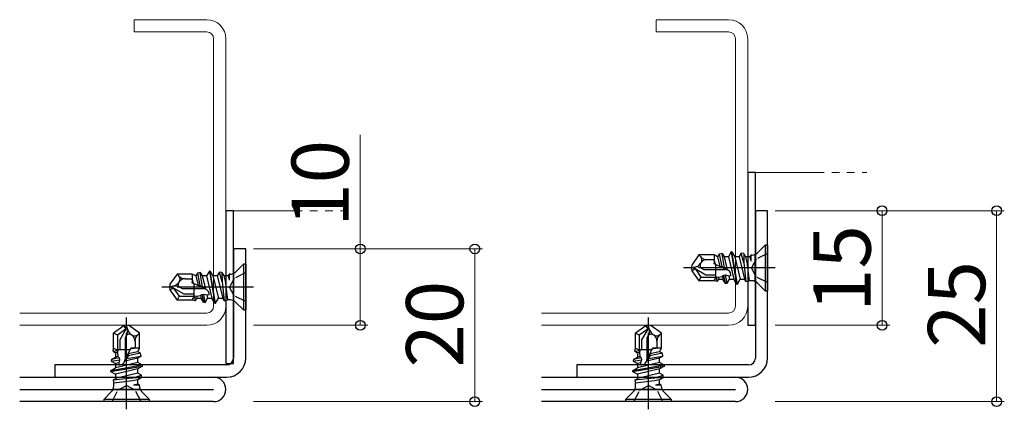
# Model space of a CAD drawing. Extents: x 0 to 1133, y 0 to 806.
# Drawn here: x 428 to 557, y 518 to 569 of the extents above; entities that cross this region are included whole.
import ezdxf

# ---------------------------------------------------------------- set-up
doc = ezdxf.new("R2010")
doc.units = 0
for name, pattern in [('YCENTER_1', [13, 10, -1, 1, -1]), ('YDIVIDE_1', [15, 10, -1, 1, -1, 1, -1]), ('YHIDDEN_1', [4, 3, -1])]:
    doc.linetypes.add(name, pattern=pattern)
for name, color, linetype, lineweight in [('YKK_11', 7, 'CONTINUOUS', 30), ('YKK_11E', 7, 'CONTINUOUS', 13), ('YKK_13', 4, 'CONTINUOUS', 30), ('YKK_D', 6, 'CONTINUOUS', 13), ('YSS_K', 3, 'CONTINUOUS', 13)]:
    doc.layers.add(name, color=color, linetype=linetype, lineweight=lineweight)
doc.styles.add('text-b', font='txt')

msp = doc.modelspace()

# ---------------------------------------------------------------- linework, layer by layer
at = {"layer": 'YKK_11', "linetype": 'ByBlock', "lineweight": -2}
for p, q in [((525.78, 543.74), (524.18, 543.74)), ((524.18, 543.74), (524.18, 524.44)), ((525.78, 524.44), (525.78, 543.74)), ((457.44, 538.74), (455.84, 538.74)), ((455.84, 538.74), (455.84, 524.44)), ((457.44, 524.44), (457.44, 538.74)), ((454.94, 523.54), (432.44, 523.54)), ((432.44, 523.54), (432.44, 521.94)), ((523.28, 523.54), (500.78, 523.54)), ((500.78, 523.54), (500.78, 521.94)), ((432.44, 521.94), (454.94, 521.94)), ((500.78, 521.94), (523.28, 521.94))]:
    msp.add_line(p, q, dxfattribs=at)
at = {"layer": 'YKK_11', "color": 211}
for p, q in [((427.84, 521.94), (453.24, 521.94)), ((496.18, 521.94), (521.58, 521.94)), ((427.84, 520.34), (453.24, 520.34)), ((496.18, 520.34), (521.58, 520.34)), ((453.24, 518.74), (427.84, 518.74)), ((521.58, 518.74), (496.18, 518.74))]:
    msp.add_line(p, q, dxfattribs=at)
at = {"layer": 'YKK_11', "linetype": 'ByBlock', "lineweight": -2}
for centre, radius in [((454.94, 524.44), 2.5), ((454.94, 524.44), 0.9), ((523.28, 524.44), 2.5), ((523.28, 524.44), 0.9)]:
    msp.add_arc(centre, radius, 270, 360, dxfattribs=at)
at = {"layer": 'YKK_11', "color": 211}
for centre in [(453.24, 520.34), (521.58, 520.34)]:
    msp.add_arc(centre, 1.6, 270, 90, dxfattribs=at)
at = {"layer": 'YKK_11E', "color": 4}
for p, q in [((452.34, 568.74), (442.84, 568.74)), ((442.84, 568.74), (442.84, 567.14)), ((520.68, 568.74), (511.18, 568.74)), ((511.18, 568.74), (511.18, 567.14)), ((442.84, 567.14), (452.34, 567.14)), ((453.24, 566.24), (453.24, 531.24)), ((454.84, 531.24), (454.84, 566.24)), ((511.18, 567.14), (520.68, 567.14)), ((521.58, 566.24), (521.58, 531.24)), ((523.18, 531.24), (523.18, 566.24)), ((452.34, 530.34), (427.84, 530.34)), ((520.68, 530.34), (496.18, 530.34)), ((427.84, 528.74), (452.34, 528.74)), ((496.18, 528.74), (520.68, 528.74))]:
    msp.add_line(p, q, dxfattribs=at)
for centre, radius, start, end in [((452.34, 566.24), 2.5, 0, 90), ((520.68, 566.24), 2.5, 0, 90), ((452.34, 566.24), 0.9, 0, 90), ((520.68, 566.24), 0.9, 0, 90), ((452.34, 531.24), 2.5, 270, 0), ((452.34, 531.24), 0.9, 270.001, 0.001), ((520.68, 531.24), 2.5, 270, 0), ((520.68, 531.24), 0.9, 270.001, 0.001)]:
    msp.add_arc(centre, radius, start, end, dxfattribs=at)
at = {"layer": 'YKK_13'}
for p, q in [((524.18, 548.74), (523.18, 548.74)), ((523.18, 548.74), (523.18, 528.74)), ((524.18, 528.74), (524.18, 548.74)), ((455.84, 543.74), (454.84, 543.74)), ((454.84, 543.74), (454.84, 523.74)), ((455.84, 523.74), (455.84, 543.74)), ((524.46, 538.21), (525.48, 539.24)), ((525.48, 539.24), (525.48, 533.24)), ((525.78, 539.24), (525.48, 539.24)), ((525.78, 539.24), (525.78, 533.24)), ((516.8, 537.94), (515.86, 536.6)), ((517.03, 537.7), (516.8, 537.94)), ((518.78, 537.94), (516.8, 537.94)), ((518.78, 537.94), (518.78, 536.78)), ((519.24, 537.69), (518.78, 537.94)), ((519.45, 538.06), (519.24, 537.69)), ((519.84, 538.13), (519.45, 538.06)), ((519.45, 538.06), (519.79, 536.44)), ((519.84, 538.13), (520.09, 537.69)), ((520.15, 536.22), (519.84, 538.13)), ((521.02, 538.34), (520.65, 537.69)), ((521.02, 538.34), (521.73, 534.14)), ((521.12, 538.34), (521.02, 538.34)), ((521.83, 534.14), (521.12, 538.34)), ((521.12, 538.34), (521.5, 537.69)), ((522.34, 538.17), (522.06, 537.69)), ((522.65, 538.15), (522.34, 538.17)), ((522.69, 536.92), (522.34, 538.17)), ((522.65, 538.15), (522.91, 537.69)), ((522.65, 538.15), (522.69, 536.92)), ((523.6, 537.92), (523.47, 537.69)), ((523.75, 537.92), (523.6, 537.92)), ((523.6, 537.92), (523.6, 537.14)), ((524.16, 534.56), (524.16, 537.92)), ((456.11, 535.71), (457.14, 536.74)), ((457.14, 536.74), (457.14, 530.74)), ((457.44, 536.74), (457.14, 536.74)), ((457.44, 536.74), (457.44, 530.74)), ((515.86, 536.6), (515.78, 536.24)), ((517.08, 536.94), (517.02, 536.85)), ((517.84, 537.34), (518.78, 537.34)), ((518.82, 537.03), (518.78, 537.26)), ((518.78, 537.26), (518.92, 536.72)), ((518.78, 536.78), (518.82, 537.03)), ((520.55, 535.97), (518.78, 536.78)), ((518.82, 537.03), (518.92, 536.72)), ((518.98, 536.69), (518.98, 534.89)), ((519.24, 537.69), (519.55, 536.43)), ((519.55, 536.43), (519.79, 536.44)), ((519.79, 536.44), (520.15, 536.22)), ((520.65, 537.69), (520.09, 537.69)), ((520.09, 537.69), (520.5, 535.99)), ((520.65, 537.69), (521.35, 534.79)), ((521.5, 537.69), (522.21, 534.79)), ((522.06, 537.69), (521.5, 537.69)), ((522.06, 537.69), (522.76, 534.79)), ((522.69, 536.92), (522.95, 534.46)), ((522.91, 537.69), (523.07, 537.02)), ((523.47, 537.69), (522.91, 537.69)), ((523.07, 537.02), (523.38, 534.56)), ((523.47, 537.69), (523.6, 537.14)), ((448.46, 535.44), (447.52, 534.1)), ((448.68, 535.2), (448.46, 535.44)), ((450.44, 535.44), (448.46, 535.44)), ((450.44, 535.44), (450.44, 534.28)), ((450.89, 535.19), (450.44, 535.44)), ((451.11, 535.56), (450.89, 535.19)), ((450.89, 535.19), (451.2, 533.93)), ((451.49, 535.63), (451.11, 535.56)), ((451.11, 535.56), (451.45, 533.94)), ((451.49, 535.63), (451.74, 535.19)), ((451.8, 533.72), (451.49, 535.63)), ((452.3, 535.19), (451.74, 535.19)), ((451.74, 535.19), (452.16, 533.49)), ((452.68, 535.84), (452.3, 535.19)), ((452.3, 535.19), (453.01, 532.29)), ((452.68, 535.84), (453.38, 531.64)), ((452.78, 535.84), (452.68, 535.84)), ((453.48, 531.64), (452.78, 535.84)), ((452.78, 535.84), (453.15, 535.19)), ((453.15, 535.19), (453.86, 532.29)), ((453.71, 535.19), (453.15, 535.19)), ((453.99, 535.67), (453.71, 535.19)), ((453.71, 535.19), (454.42, 532.29)), ((454.3, 535.65), (453.99, 535.67)), ((454.35, 534.42), (453.99, 535.67)), ((454.3, 535.65), (454.56, 535.19)), ((454.3, 535.65), (454.35, 534.42)), ((454.56, 535.19), (454.73, 534.52)), ((455.12, 535.19), (454.56, 535.19)), ((455.26, 535.42), (455.12, 535.19)), ((455.12, 535.19), (455.26, 534.64)), ((455.4, 535.42), (455.26, 535.42)), ((455.26, 535.42), (455.26, 534.64)), ((455.82, 532.06), (455.82, 535.42)), ((516.26, 536.34), (515.78, 536.24)), ((516.28, 536.15), (515.78, 536.24)), ((515.78, 536.24), (515.86, 535.88)), ((515.86, 535.88), (516.28, 536.15)), ((515.86, 535.88), (516.8, 534.54)), ((516.28, 536.15), (517.06, 535.04)), ((516.28, 536.15), (517.69, 535.34)), ((517.16, 536.21), (517.45, 536.04)), ((517.45, 536.04), (520.23, 536.04)), ((517.69, 535.34), (518.98, 535.34)), ((519.87, 535.12), (520.03, 535.28)), ((520.03, 535.28), (520.29, 535.33)), ((520.03, 535.28), (520.24, 534.27)), ((520.15, 536.22), (520.5, 535.99)), ((520.29, 535.33), (520.69, 535.22)), ((520.47, 534.23), (520.29, 535.33)), ((520.69, 535.22), (520.98, 535.25)), ((520.69, 535.22), (520.8, 534.79)), ((447.52, 534.1), (447.44, 533.74)), ((447.91, 533.84), (447.44, 533.74)), ((448.73, 534.44), (448.67, 534.35)), ((449.5, 534.84), (450.44, 534.84)), ((450.47, 534.53), (450.44, 534.76)), ((450.44, 534.76), (450.57, 534.22)), ((450.44, 534.28), (450.47, 534.53)), ((452.2, 533.47), (450.44, 534.28)), ((450.47, 534.53), (450.57, 534.22)), ((450.64, 534.19), (450.64, 532.39)), ((451.2, 533.93), (451.45, 533.94)), ((451.45, 533.94), (451.8, 533.72)), ((454.35, 534.42), (454.61, 531.96)), ((454.73, 534.52), (455.04, 532.06)), ((517.06, 535.04), (516.8, 534.54)), ((518.78, 534.54), (516.8, 534.54)), ((517.06, 535.04), (518.98, 535.04)), ((518.78, 534.54), (519.1, 535.1)), ((519.2, 534.46), (518.78, 534.54)), ((519.1, 535.1), (519.32, 535.05)), ((519.2, 534.46), (519.1, 535.1)), ((519.2, 534.46), (519.39, 534.79)), ((519.32, 535.05), (519.87, 535.12)), ((519.32, 535.05), (519.39, 534.79)), ((519.39, 534.79), (519.94, 534.79)), ((519.87, 535.12), (519.94, 534.79)), ((520.24, 534.27), (519.94, 534.79)), ((520.24, 534.27), (520.47, 534.23)), ((520.47, 534.23), (520.8, 534.79)), ((520.8, 534.79), (521.35, 534.79)), ((521.73, 534.14), (521.35, 534.79)), ((521.73, 534.14), (521.83, 534.14)), ((521.83, 534.14), (522.21, 534.79)), ((522.21, 534.79), (522.76, 534.79)), ((522.95, 534.46), (522.76, 534.79)), ((522.95, 534.46), (523.38, 534.56)), ((523.75, 534.56), (523.38, 534.56)), ((524.46, 534.27), (525.48, 533.24)), ((447.94, 533.65), (447.44, 533.74)), ((447.44, 533.74), (447.52, 533.38)), ((447.52, 533.38), (447.94, 533.65)), ((447.52, 533.38), (448.46, 532.04)), ((447.94, 533.65), (448.72, 532.54)), ((447.94, 533.65), (449.34, 532.84)), ((448.81, 533.71), (449.1, 533.54)), ((449.1, 533.54), (451.89, 533.54)), ((449.34, 532.84), (450.64, 532.84)), ((450.44, 532.04), (450.76, 532.6)), ((450.76, 532.6), (450.98, 532.55)), ((450.85, 531.96), (450.76, 532.6)), ((450.98, 532.55), (451.52, 532.62)), ((450.98, 532.55), (451.04, 532.29)), ((451.52, 532.62), (451.69, 532.78)), ((451.52, 532.62), (451.6, 532.29)), ((451.69, 532.78), (451.95, 532.83)), ((451.69, 532.78), (451.9, 531.77)), ((451.8, 533.72), (452.16, 533.49)), ((451.95, 532.83), (452.35, 532.72)), ((452.13, 531.73), (451.95, 532.83)), ((452.35, 532.72), (452.64, 532.75)), ((452.35, 532.72), (452.45, 532.29)), ((525.48, 533.24), (525.78, 533.24)), ((448.72, 532.54), (448.46, 532.04)), ((450.44, 532.04), (448.46, 532.04)), ((448.72, 532.54), (450.64, 532.54)), ((450.85, 531.96), (450.44, 532.04)), ((450.85, 531.96), (451.04, 532.29)), ((451.04, 532.29), (451.6, 532.29)), ((451.9, 531.77), (451.6, 532.29)), ((451.9, 531.77), (452.13, 531.73)), ((452.13, 531.73), (452.45, 532.29)), ((452.45, 532.29), (453.01, 532.29)), ((453.38, 531.64), (453.01, 532.29)), ((453.38, 531.64), (453.48, 531.64)), ((453.48, 531.64), (453.86, 532.29)), ((453.86, 532.29), (454.42, 532.29)), ((454.61, 531.96), (454.42, 532.29)), ((454.61, 531.96), (455.04, 532.06)), ((455.4, 532.06), (455.04, 532.06)), ((456.11, 531.77), (457.14, 530.74)), ((457.14, 530.74), (457.44, 530.74)), ((441.84, 528.74), (441.48, 528.66)), ((441.75, 528.24), (441.84, 528.74)), ((441.94, 528.27), (441.84, 528.74)), ((442.2, 528.66), (441.84, 528.74)), ((510.18, 528.74), (509.82, 528.66)), ((510.09, 528.24), (510.18, 528.74)), ((510.29, 528.27), (510.18, 528.74)), ((510.54, 528.66), (510.18, 528.74)), ((523.18, 528.74), (524.18, 528.74)), ((441.48, 528.66), (440.14, 527.72)), ((440.64, 527.46), (440.14, 527.72)), ((440.14, 525.74), (440.14, 527.72)), ((441.75, 528.24), (440.64, 527.46)), ((440.64, 527.46), (440.64, 525.54)), ((441.75, 528.24), (440.94, 526.83)), ((441.48, 528.66), (441.75, 528.24)), ((443.54, 527.72), (442.2, 528.66)), ((442.54, 527.44), (442.45, 527.51)), ((443.29, 527.5), (443.54, 527.72)), ((443.54, 525.74), (443.54, 527.72)), ((509.82, 528.66), (508.48, 527.72)), ((508.98, 527.46), (508.48, 527.72)), ((508.48, 525.74), (508.48, 527.72)), ((510.09, 528.24), (508.98, 527.46)), ((508.98, 527.46), (508.98, 525.54)), ((510.09, 528.24), (509.28, 526.83)), ((509.82, 528.66), (510.09, 528.24)), ((511.88, 527.72), (510.54, 528.66)), ((510.88, 527.44), (510.8, 527.51)), ((511.64, 527.5), (511.88, 527.72)), ((511.88, 525.74), (511.88, 527.72)), ((440.94, 526.83), (440.94, 525.54)), ((441.8, 527.36), (441.64, 527.08)), ((441.64, 527.08), (441.64, 524.29)), ((442.94, 526.68), (442.94, 525.74)), ((509.28, 526.83), (509.28, 525.54)), ((510.15, 527.36), (509.98, 527.08)), ((509.98, 527.08), (509.98, 524.29)), ((511.28, 526.68), (511.28, 525.74)), ((440.06, 525.33), (440.14, 525.74)), ((440.06, 525.33), (440.7, 525.42)), ((440.06, 525.33), (440.39, 525.14)), ((440.14, 525.74), (440.7, 525.42)), ((440.65, 525.2), (440.39, 525.14)), ((440.39, 525.14), (440.39, 524.58)), ((442.29, 525.54), (440.49, 525.54)), ((440.7, 525.42), (440.65, 525.2)), ((440.65, 525.2), (440.71, 524.66)), ((441.57, 523.98), (442.38, 525.74)), ((443.29, 525.28), (442.03, 524.98)), ((442.03, 524.98), (442.04, 524.73)), ((443.66, 525.07), (442.04, 524.73)), ((442.86, 525.74), (442.32, 525.61)), ((442.63, 525.71), (442.32, 525.61)), ((443.54, 525.74), (442.38, 525.74)), ((442.38, 525.74), (442.63, 525.71)), ((442.63, 525.71), (442.86, 525.74)), ((443.29, 525.28), (443.54, 525.74)), ((443.66, 525.07), (443.29, 525.28)), ((443.73, 524.69), (443.66, 525.07)), ((508.41, 525.33), (508.48, 525.74)), ((508.41, 525.33), (509.05, 525.42)), ((508.41, 525.33), (508.73, 525.14)), ((508.48, 525.74), (509.05, 525.42)), ((508.99, 525.2), (508.73, 525.14)), ((508.73, 525.14), (508.73, 524.58)), ((510.63, 525.54), (508.84, 525.54)), ((509.05, 525.42), (508.99, 525.2)), ((508.99, 525.2), (509.06, 524.66)), ((509.92, 523.98), (510.72, 525.74)), ((511.63, 525.28), (510.37, 524.98)), ((510.37, 524.98), (510.38, 524.73)), ((512.01, 525.07), (510.38, 524.73)), ((511.21, 525.74), (510.66, 525.61)), ((510.98, 525.71), (510.66, 525.61)), ((511.88, 525.74), (510.72, 525.74)), ((510.72, 525.74), (510.98, 525.71)), ((510.98, 525.71), (511.21, 525.74)), ((511.63, 525.28), (511.88, 525.74)), ((512.01, 525.07), (511.63, 525.28)), ((512.07, 524.69), (512.01, 525.07)), ((439.87, 524.28), (439.83, 524.05)), ((439.83, 524.05), (440.92, 524.23)), ((439.83, 524.05), (440.39, 523.73)), ((439.87, 524.28), (440.39, 524.58)), ((440.87, 524.49), (439.87, 524.28)), ((440.71, 524.66), (440.39, 524.58)), ((443.29, 523.87), (440.39, 523.17)), ((440.82, 523.83), (440.39, 523.73)), ((440.39, 523.73), (440.39, 523.17)), ((440.71, 524.66), (440.87, 524.49)), ((440.92, 524.23), (440.82, 523.83)), ((440.82, 523.83), (440.85, 523.54)), ((440.87, 524.49), (440.92, 524.23)), ((443.29, 524.43), (441.59, 524.02)), ((441.82, 524.38), (441.59, 524.02)), ((442.04, 524.73), (441.82, 524.38)), ((441.82, 524.38), (443.73, 524.69)), ((443.73, 524.69), (443.29, 524.43)), ((443.29, 523.87), (443.29, 524.43)), ((443.94, 523.5), (443.29, 523.87)), ((454.84, 523.74), (455.84, 523.74)), ((508.22, 524.28), (508.18, 524.05)), ((508.18, 524.05), (509.27, 524.23)), ((508.18, 524.05), (508.73, 523.73)), ((508.22, 524.28), (508.73, 524.58)), ((509.22, 524.49), (508.22, 524.28)), ((509.06, 524.66), (508.73, 524.58)), ((511.63, 523.87), (508.73, 523.17)), ((509.16, 523.83), (508.73, 523.73)), ((508.73, 523.73), (508.73, 523.17)), ((509.06, 524.66), (509.22, 524.49)), ((509.27, 524.23), (509.16, 523.83)), ((509.16, 523.83), (509.2, 523.54)), ((509.22, 524.49), (509.27, 524.23)), ((511.63, 524.43), (509.93, 524.02)), ((510.16, 524.38), (509.93, 524.02)), ((510.38, 524.73), (510.16, 524.38)), ((510.16, 524.38), (512.07, 524.69)), ((512.07, 524.69), (511.63, 524.43)), ((511.63, 523.87), (511.63, 524.43)), ((512.28, 523.5), (511.63, 523.87)), ((443.94, 523.5), (439.74, 522.79)), ((439.74, 522.69), (443.94, 523.4)), ((439.74, 522.79), (440.39, 523.17)), ((439.74, 522.79), (439.74, 522.69)), ((439.74, 522.69), (440.39, 522.32)), ((443.29, 523.02), (440.39, 522.32)), ((443.29, 522.46), (440.39, 521.76)), ((440.39, 522.32), (440.39, 521.76)), ((443.94, 523.4), (443.29, 523.02)), ((443.29, 522.46), (443.29, 523.02)), ((443.77, 522.19), (443.29, 522.46)), ((443.94, 523.4), (443.94, 523.5)), ((512.28, 523.5), (508.08, 522.79)), ((508.08, 522.69), (512.28, 523.4)), ((508.08, 522.79), (508.73, 523.17)), ((508.08, 522.79), (508.08, 522.69)), ((508.08, 522.69), (508.73, 522.32)), ((511.63, 523.02), (508.73, 522.32)), ((511.63, 522.46), (508.73, 521.76)), ((508.73, 522.32), (508.73, 521.76)), ((512.28, 523.4), (511.63, 523.02)), ((511.63, 522.46), (511.63, 523.02)), ((512.11, 522.19), (511.63, 522.46)), ((512.28, 523.4), (512.28, 523.5)), ((442.52, 521.83), (440.06, 521.57)), ((440.06, 521.57), (440.39, 521.76)), ((440.06, 521.57), (440.16, 521.14)), ((442.61, 521.45), (440.16, 521.14)), ((440.16, 520.77), (440.16, 521.14)), ((442.52, 521.83), (443.77, 522.19)), ((443.75, 521.88), (442.52, 521.83)), ((443.29, 521.61), (442.61, 521.45)), ((443.29, 521.05), (442.74, 520.92)), ((443.75, 521.88), (443.29, 521.61)), ((443.29, 521.05), (443.29, 521.61)), ((443.52, 520.92), (443.29, 521.05)), ((443.75, 521.88), (443.77, 522.19)), ((510.87, 521.83), (508.41, 521.57)), ((508.41, 521.57), (508.73, 521.76)), ((508.41, 521.57), (508.5, 521.14)), ((510.96, 521.45), (508.5, 521.14)), ((508.5, 520.77), (508.5, 521.14)), ((510.87, 521.83), (512.11, 522.19)), ((512.09, 521.88), (510.87, 521.83)), ((511.63, 521.61), (510.96, 521.45)), ((511.63, 521.05), (511.09, 520.92)), ((512.09, 521.88), (511.63, 521.61)), ((511.63, 521.05), (511.63, 521.61)), ((511.86, 520.92), (511.63, 521.05)), ((512.09, 521.88), (512.11, 522.19)), ((439.87, 520.07), (438.84, 519.04)), ((440.16, 520.36), (443.52, 520.36)), ((443.52, 520.92), (442.74, 520.92)), ((443.52, 520.77), (443.52, 520.92)), ((443.81, 520.07), (444.84, 519.04)), ((508.21, 520.07), (507.18, 519.04)), ((508.5, 520.36), (511.86, 520.36)), ((511.86, 520.92), (511.09, 520.92)), ((511.86, 520.77), (511.86, 520.92)), ((512.16, 520.07), (513.18, 519.04)), ((444.84, 519.04), (438.84, 519.04)), ((438.84, 519.04), (438.84, 518.74)), ((444.84, 518.74), (438.84, 518.74)), ((444.84, 518.74), (444.84, 519.04)), ((513.18, 519.04), (507.18, 519.04)), ((507.18, 519.04), (507.18, 518.74)), ((513.18, 518.74), (507.18, 518.74)), ((513.18, 518.74), (513.18, 519.04))]:
    msp.add_line(p, q, dxfattribs=at)
at = {"layer": 'YKK_13', "linetype": 'YHIDDEN_1', "ltscale": 0.5}
for p, q in [((525.78, 538.14), (524.27, 537.38)), ((524.27, 537.38), (523.66, 536.24)), ((457.44, 535.64), (455.92, 534.88)), ((524.27, 535.09), (523.66, 536.24)), ((455.92, 534.88), (455.31, 533.74)), ((525.78, 534.34), (524.27, 535.09)), ((455.92, 532.59), (455.31, 533.74)), ((457.44, 531.84), (455.92, 532.59)), ((439.94, 518.74), (440.69, 520.25)), ((440.69, 520.25), (441.84, 520.86)), ((442.98, 520.25), (441.84, 520.86)), ((443.74, 518.74), (442.98, 520.25)), ((508.28, 518.74), (509.04, 520.25)), ((509.04, 520.25), (510.18, 520.86)), ((511.33, 520.25), (510.18, 520.86)), ((512.08, 518.74), (511.33, 520.25))]:
    msp.add_line(p, q, dxfattribs=at)
at = {"layer": 'YKK_13', "linetype": 'YCENTER_1'}
for p, q in [((526.78, 536.24), (514.78, 536.24)), ((458.44, 533.74), (446.44, 533.74)), ((441.84, 517.74), (441.84, 529.74)), ((510.18, 517.74), (510.18, 529.74))]:
    msp.add_line(p, q, dxfattribs=at)
at = {"layer": 'YKK_13'}
for centre, radius, start, end in [((523.75, 538.92), 1, 270, 315), ((515.98, 537.58), 1.26, 282.5, 325), ((517.38, 536.59), 0.449, 145, 240), ((517.84, 538.45), 1.12, 222.8457, 270), ((516.58, 537.29), 0.603, 325, 42.8457), ((517.84, 536.41), 0.935, 90, 145), ((449.5, 535.95), 1.12, 222.8457, 270), ((448.24, 534.79), 0.603, 325, 42.8457), ((455.4, 536.42), 1, 270, 315), ((516.53, 535.11), 1.26, 60, 102.5), ((520.23, 535.29), 0.75, 357.1486, 90), ((447.64, 535.08), 1.26, 282.5, 325), ((448.18, 532.61), 1.26, 60, 102.5), ((449.04, 534.09), 0.449, 145, 240), ((449.5, 533.91), 0.935, 90, 145), ((523.75, 533.56), 1, 45, 90), ((451.89, 532.79), 0.75, 357.1486, 90), ((455.4, 531.06), 1, 45, 90), ((440.71, 527.99), 1.26, 330, 12.5), ((442.19, 527.14), 0.449, 55, 150), ((443.17, 528.54), 1.26, 192.5, 235), ((442.88, 527.94), 0.603, 235, 312.8457), ((442, 526.68), 0.935, 0, 55), ((444.05, 526.68), 1.12, 132.8457, 180), ((509.06, 527.99), 1.26, 330, 12.5), ((510.54, 527.14), 0.449, 55, 150), ((511.52, 528.54), 1.26, 192.5, 235), ((511.23, 527.94), 0.603, 235, 312.8457), ((510.35, 526.68), 0.935, 0, 55), ((512.4, 526.68), 1.12, 132.8457, 180), ((440.89, 524.29), 0.75, 267.1486, 0), ((509.23, 524.29), 0.75, 267.1486, 0), ((439.16, 520.77), 1, 315, 0), ((444.52, 520.77), 1, 180, 225), ((507.5, 520.77), 1, 315, 0), ((512.86, 520.77), 1, 180, 225)]:
    msp.add_arc(centre, radius, start, end, dxfattribs=at)
at = {"layer": 'YKK_D'}
for p, q in [((472.44, 538.74), (472.44, 553.66)), ((526.78, 543.74), (541.78, 543.74)), ((526.78, 543.74), (556.78, 543.74)), ((540.78, 543.74), (540.78, 528.74)), ((555.78, 543.74), (555.78, 518.74)), ((458.44, 538.74), (473.44, 538.74)), ((458.44, 538.74), (488.44, 538.74)), ((472.44, 528.74), (472.44, 538.74)), ((487.44, 538.74), (487.44, 518.74)), ((458.44, 528.74), (473.44, 528.74)), ((526.78, 528.74), (541.78, 528.74)), ((458.44, 518.74), (488.44, 518.74)), ((526.78, 518.74), (556.78, 518.74))]:
    msp.add_line(p, q, dxfattribs=at)
at = {"layer": 'YKK_D', "linetype": 'ByBlock', "lineweight": -2}
for centre, radius in [((540.78, 543.74), 0.638), ((555.78, 543.74), 0.638), ((472.44, 538.74), 0.638), ((487.44, 538.74), 0.638), ((472.44, 528.74), 0.637), ((540.78, 528.74), 0.637), ((487.44, 518.74), 0.637), ((555.78, 518.74), 0.637)]:
    msp.add_circle(centre, radius, dxfattribs=at)
at = {"layer": 'YSS_K', "linetype": 'YDIVIDE_1'}
for p, q in [((523.18, 548.74), (538.78, 548.74)), ((454.84, 543.74), (470.44, 543.74))]:
    msp.add_line(p, q, dxfattribs=at)

# ---------------------------------------------------------------- texts
at = {"layer": 'YKK_D', "style": 'text-b'}
for s, p in [('10', (470.94, 541.64)), ('15', (539.28, 530.49)), ('25', (554.28, 525.79)), ('20', (485.94, 523.2))]:
    msp.add_text(s, height=7.5, rotation=90, dxfattribs=at).set_placement(p)

doc.saveas('drawing.dxf')
